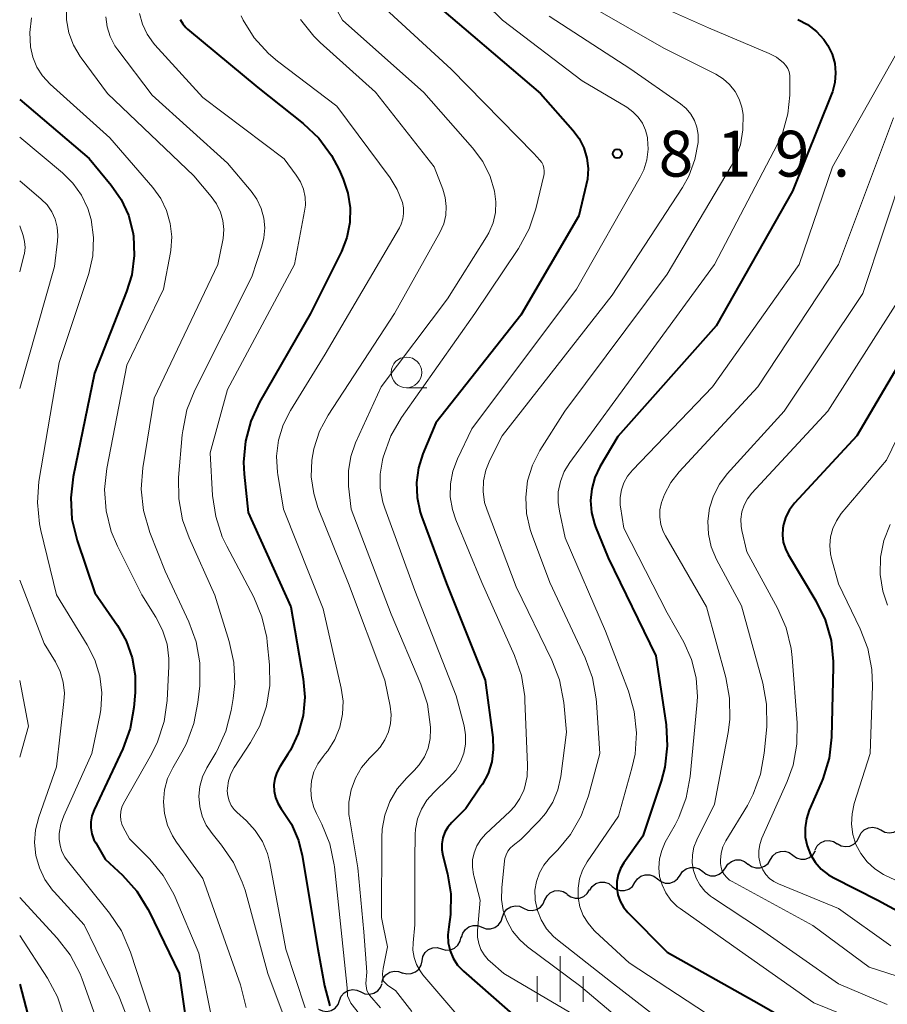
# Model space of a CAD drawing. Units: metres. Extents: x -72000 to -70000, y 21000 to 22500.
# Drawn here: x -72000 to -71929, y 21076 to 21157 of the extents above; entities that cross this region are included whole.
import ezdxf

# ---------------------------------------------------------------- set-up
doc = ezdxf.new("R2010")
doc.units = ezdxf.units.M
for name, color, linetype, lineweight in [('510200_細流', 7, 'Continuous', 30), ('633100_広葉樹林', 7, 'Continuous', 13), ('633400_荒地', 7, 'Continuous', 13), ('710100_等高線(計曲線)', 7, 'Continuous', 40), ('710200_等高線(主曲線)', 7, 'Continuous', 13), ('731200_図化機測定による標高点', 7, 'Continuous', 40)]:
    doc.layers.add(name, color=color, linetype=linetype, lineweight=lineweight)
doc.styles.add('Style-WORKING', font='MS Gothic.ttf')

msp = doc.modelspace()

# ---------------------------------------------------------------- linework, layer by layer
at = {"layer": '510200_細流', "linetype": 'Continuous', "lineweight": 30, "flags": 128}
for points in [[(-71929.517, 21090.756), (-71929.195, 21090.579), (-71928.834, 21090.516), (-71928.471, 21090.571), (-71928.144, 21090.74), (-71927.889, 21091.004), (-71927.734, 21091.336)], [(-71931.301, 21090.182), (-71931.137, 21090.511), (-71930.876, 21090.768), (-71930.545, 21090.929), (-71930.181, 21090.975), (-71929.822, 21090.903), (-71929.505, 21090.718)], [(-71934.902, 21089.134), (-71934.726, 21089.456), (-71934.455, 21089.704), (-71934.119, 21089.853), (-71933.754, 21089.886), (-71933.397, 21089.801), (-71933.087, 21089.604)], [(-71933.098, 21089.646), (-71932.781, 21089.461), (-71932.422, 21089.389), (-71932.058, 21089.435), (-71931.727, 21089.596), (-71931.465, 21089.854), (-71931.301, 21090.182)], [(-71938.562, 21088.326), (-71938.367, 21088.637), (-71938.081, 21088.868), (-71937.736, 21088.996), (-71937.37, 21089.006), (-71937.019, 21088.899), (-71936.721, 21088.684)], [(-71936.721, 21088.684), (-71936.424, 21088.468), (-71936.073, 21088.361), (-71935.706, 21088.372), (-71935.361, 21088.5), (-71935.076, 21088.73), (-71934.881, 21089.041)], [(-71942.25, 21087.65), (-71942.045, 21087.954), (-71941.753, 21088.176), (-71941.405, 21088.294), (-71941.038, 21088.293), (-71940.69, 21088.176), (-71940.399, 21087.951)], [(-71940.402, 21087.968), (-71940.105, 21087.753), (-71939.754, 21087.646), (-71939.387, 21087.656), (-71939.042, 21087.784), (-71938.757, 21088.015), (-71938.562, 21088.326)], [(-71945.951, 21087.046), (-71945.746, 21087.351), (-71945.454, 21087.573), (-71945.106, 21087.69), (-71944.739, 21087.689), (-71944.391, 21087.572), (-71944.1, 21087.348)], [(-71944.1, 21087.348), (-71943.81, 21087.124), (-71943.462, 21087.006), (-71943.095, 21087.005), (-71942.747, 21087.123), (-71942.454, 21087.345), (-71942.25, 21087.65)], [(-71953.351, 21085.827), (-71953.147, 21086.133), (-71952.856, 21086.355), (-71952.508, 21086.474), (-71952.141, 21086.474), (-71951.793, 21086.357), (-71951.502, 21086.134)], [(-71951.502, 21086.134), (-71951.21, 21085.91), (-71950.862, 21085.794), (-71950.495, 21085.794), (-71950.147, 21085.912), (-71949.856, 21086.135), (-71949.652, 21086.44)], [(-71949.652, 21086.44), (-71949.448, 21086.746), (-71949.156, 21086.968), (-71948.808, 21087.087), (-71948.441, 21087.087), (-71948.093, 21086.97), (-71947.802, 21086.747)], [(-71947.801, 21086.744), (-71947.511, 21086.52), (-71947.163, 21086.402), (-71946.796, 21086.401), (-71946.448, 21086.519), (-71946.155, 21086.741), (-71945.951, 21087.046)], [(-71957.011, 21085.024), (-71956.841, 21085.349), (-71956.574, 21085.601), (-71956.24, 21085.756), (-71955.875, 21085.794), (-71955.517, 21085.714), (-71955.204, 21085.523)], [(-71955.194, 21085.48), (-71954.894, 21085.268), (-71954.542, 21085.164), (-71954.175, 21085.178), (-71953.832, 21085.31), (-71953.549, 21085.543), (-71953.357, 21085.856)], [(-71958.759, 21084.349), (-71958.425, 21084.195), (-71958.061, 21084.158), (-71957.703, 21084.239), (-71957.389, 21084.431), (-71957.153, 21084.712), (-71957.022, 21085.055)], [(-71960.496, 21083.644), (-71960.364, 21083.987), (-71960.129, 21084.268), (-71959.815, 21084.46), (-71959.457, 21084.541), (-71959.092, 21084.503), (-71958.759, 21084.349)], [(-71962.168, 21082.795), (-71961.822, 21082.67), (-71961.456, 21082.664), (-71961.106, 21082.775), (-71960.81, 21082.993), (-71960.599, 21083.294), (-71960.497, 21083.647)], [(-71963.838, 21081.943), (-71963.736, 21082.296), (-71963.526, 21082.596), (-71963.23, 21082.815), (-71962.88, 21082.926), (-71962.513, 21082.92), (-71962.168, 21082.795)], [(-71965.469, 21081.022), (-71965.116, 21080.923), (-71964.749, 21080.945), (-71964.409, 21081.082), (-71964.13, 21081.323), (-71963.943, 21081.638), (-71963.869, 21081.998)], [(-71967.07, 21080.046), (-71966.996, 21080.405), (-71966.809, 21080.721), (-71966.53, 21080.961), (-71966.189, 21081.098), (-71965.823, 21081.12), (-71965.469, 21081.022)], [(-71968.671, 21079.069), (-71968.317, 21078.971), (-71967.951, 21078.993), (-71967.611, 21079.13), (-71967.332, 21079.37), (-71967.145, 21079.686), (-71967.07, 21080.046)], [(-71970.363, 21078.264), (-71970.245, 21078.612), (-71970.022, 21078.903), (-71969.716, 21079.108), (-71969.362, 21079.203), (-71968.996, 21079.181), (-71968.656, 21079.041)], [(-71973.814, 21076.8), (-71973.681, 21077.142), (-71973.444, 21077.422), (-71973.13, 21077.613), (-71972.771, 21077.692), (-71972.407, 21077.653), (-71972.074, 21077.498)], [(-71972.074, 21077.498), (-71971.741, 21077.343), (-71971.376, 21077.304), (-71971.018, 21077.383), (-71970.703, 21077.574), (-71970.467, 21077.854), (-71970.334, 21078.197)], [(-71975.554, 21076.101), (-71975.221, 21075.946), (-71974.856, 21075.907), (-71974.498, 21075.986), (-71974.184, 21076.177), (-71973.947, 21076.457), (-71973.814, 21076.8)]]:
    msp.add_lwpolyline(points, dxfattribs=at)
at = {"layer": '633100_広葉樹林', "linetype": 'Continuous', "lineweight": 13}
msp.add_line((-71968.35, 21126.93), (-71966.683, 21126.93), dxfattribs=at)
msp.add_circle((-71968.35, 21128.18), 1.25, dxfattribs=at)
at = {"layer": '633400_荒地', "linetype": 'Continuous', "lineweight": 13}
for p, q in [((-71955.77, 21076.675), (-71955.77, 21080.425)), ((-71957.644, 21076.675), (-71957.644, 21078.775)), ((-71953.894, 21076.675), (-71953.894, 21078.775))]:
    msp.add_line(p, q, dxfattribs=at)
at = {"layer": '710100_等高線(計曲線)', "linetype": 'Continuous', "lineweight": 40, "flags": 128}
for points, elevation in [([(-71966.39, 21158.69), (-71963.66, 21156.34), (-71957.38, 21151), (-71954.73, 21148.01), (-71954.21, 21147.32), (-71953.83, 21146.54), (-71953.58, 21145.72), (-71953.48, 21144.86), (-71953.54, 21143.99), (-71953.63, 21143.53), (-71954.25, 21141), (-71959, 21132.87), (-71965.95, 21124.05), (-71967, 21121.53), (-71967.37, 21120.37), (-71967.53, 21119.16), (-71967.48, 21117.95), (-71967.22, 21116.76), (-71967.11, 21116.43), (-71965.08, 21110.92), (-71961.91, 21103), (-71961.29, 21098.32), (-71961.24, 21097.32)], 820), ([(-71986.87, 21157.05), (-71986.66, 21156.7), (-71986.39, 21156.39), (-71986.26, 21156.27), (-71980.51, 21151.49), (-71976.79, 21148.53), (-71975.52, 21147.33), (-71974.49, 21145.93), (-71973.86, 21144.75), (-71973.53, 21144), (-71973.14, 21142.85), (-71972.96, 21141.64), (-71972.98, 21140.43), (-71973.22, 21139.23), (-71973.67, 21138.07), (-71976.2, 21133), (-71980.37, 21125.74), (-71981.09, 21124.2), (-71981.53, 21122.55), (-71981.67, 21120.85), (-71981.62, 21119.85), (-71981.29, 21116.71), (-71977.8, 21109), (-71976.79, 21103.1), (-71976.66, 21101.6), (-71976.8, 21100.1), (-71977.2, 21098.65), (-71977.84, 21097.28), (-71978.05, 21096.95), (-71978.72, 21095.91), (-71978.96, 21095.45), (-71979.12, 21094.96), (-71979.2, 21094.44), (-71979.18, 21093.92), (-71979.07, 21093.41), (-71978.87, 21092.93)], 830), ([(-71936.32, 21157.04), (-71935.52, 21156.63), (-71934.8, 21156.08), (-71934.19, 21155.41), (-71933.86, 21154.92), (-71933.52, 21154.21), (-71933.3, 21153.46), (-71933.23, 21152.68), (-71933.28, 21151.9), (-71933.48, 21151.14), (-71933.55, 21150.93), (-71936.75, 21143), (-71943, 21132), (-71951.05, 21122.95), (-71952.51, 21120.46), (-71952.93, 21119.59), (-71953.19, 21118.65), (-71953.28, 21117.69), (-71953.21, 21116.72), (-71952.96, 21115.78), (-71952.87, 21115.55), (-71951.84, 21113), (-71947.95, 21105), (-71947.1, 21099.36), (-71947, 21097.62), (-71947.2, 21095.89), (-71947.51, 21094.74)], 810), ([(-72000, 21150.5), (-71994.31, 21145.69), (-71992.51, 21143.51), (-71991.7, 21142.33), (-71991.1, 21141.04), (-71990.74, 21139.65), (-71990.69, 21139.34), (-71990.62, 21137.75), (-71990.83, 21136.17), (-71991.25, 21134.8), (-71993.88, 21128.12), (-71995.62, 21119.65), (-71995.82, 21117.92), (-71995.72, 21116.18), (-71995.3, 21114.43), (-71993.85, 21110.15), (-71992, 21107.48), (-71991.28, 21106.21), (-71990.79, 21104.83), (-71990.55, 21103.39), (-71990.55, 21102), (-71990.66, 21100.78), (-71990.96, 21099.06), (-71991.57, 21097.39), (-71993.91, 21092.39), (-71994.09, 21091.91), (-71994.17, 21091.42), (-71994.18, 21090.92), (-71994.09, 21090.42), (-71993.92, 21089.95), (-71993.78, 21089.69), (-71993, 21088.37), (-71991.59, 21087.05), (-71990.42, 21085.75), (-71989.5, 21084.27), (-71989.41, 21084.09), (-71986.96, 21079), (-71986.04, 21072.72)], 840), ([(-71926.78, 21131), (-71931.49, 21123), (-71936.6, 21117.47), (-71937, 21116.95), (-71937.3, 21116.37), (-71937.5, 21115.75), (-71937.55, 21115.45), (-71937.58, 21114.87), (-71937.51, 21114.29), (-71937.34, 21113.74), (-71937.11, 21113.28), (-71934.84, 21109.49), (-71934.08, 21107.93), (-71933.6, 21106.25)], 800), ([(-71933.6, 21106.25), (-71933.42, 21104.52), (-71933.42, 21104.09), (-71933.57, 21098.34), (-71933.76, 21096.61), (-71934.26, 21094.94), (-71934.4, 21094.59), (-71935.38, 21092.36), (-71935.61, 21091.66), (-71935.73, 21090.92), (-71935.71, 21090.17), (-71935.56, 21089.44), (-71935.29, 21088.75), (-71934.9, 21088.11), (-71934.41, 21087.55), (-71933.82, 21087.08), (-71933.38, 21086.83), (-71929.77, 21085), (-71925, 21082.41), (-71916.3, 21079.7), (-71909, 21076.8), (-71902.4, 21071.6)], 800), ([(-71961.24, 21097.32), (-71961.37, 21096.33), (-71961.67, 21095.38), (-71962.13, 21094.49), (-71962.25, 21094.32), (-71963.49, 21092.51), (-71964.63, 21091.37), (-71964.95, 21090.99), (-71965.2, 21090.56), (-71965.37, 21090.1), (-71965.45, 21089.61), (-71965.45, 21089.12), (-71965.37, 21088.66), (-71964.99, 21087.15), (-71964.72, 21085.51), (-71964.74, 21083.84), (-71964.89, 21082.83), (-71964.97, 21082.17), (-71964.93, 21081.51), (-71964.78, 21080.86), (-71964.52, 21080.25), (-71964.16, 21079.7), (-71963.68, 21079.19), (-71959, 21075.08)], 820), ([(-71947.51, 21094.74), (-71949, 21090.24), (-71950.55, 21088.07), (-71950.83, 21087.59), (-71951.03, 21087.07), (-71951.13, 21086.53), (-71951.13, 21085.98), (-71951.04, 21085.44), (-71950.86, 21084.92), (-71950.59, 21084.44), (-71950.23, 21084), (-71947, 21080.74), (-71939.48, 21076.52), (-71933, 21072.78)], 810), ([(-71978.87, 21092.93), (-71978.59, 21092.48), (-71978.56, 21092.44), (-71977.76, 21091.22), (-71977.19, 21089.89), (-71976.89, 21088.65), (-71975.61, 21081), (-71975.06, 21078), (-71974.61, 21076.37)], 830), ([(-72000, 21078.12), (-71998.66, 21073), (-71998.38, 21071.37), (-71998.39, 21069.72), (-71998.69, 21068.09), (-71998.95, 21067.29), (-72000, 21064.47)], 850)]:
    msp.add_lwpolyline(points, dxfattribs=dict(at, elevation=elevation))
at = {"layer": '710200_等高線(主曲線)', "linetype": 'Continuous', "lineweight": 13, "flags": 128}
for points, elevation in [([(-71963.13, 21159.61), (-71960.48, 21157), (-71953.97, 21152.03), (-71950.32, 21149.87), (-71949.81, 21149.51), (-71949.38, 21149.07), (-71949.03, 21148.56), (-71948.78, 21148), (-71948.62, 21147.4), (-71948.61, 21147.31), (-71948.57, 21146.44), (-71948.67, 21145.58), (-71948.93, 21144.75), (-71949.22, 21144.15), (-71954.44, 21135), (-71963, 21123.56), (-71964.18, 21121.1), (-71964.55, 21120.1)], 818), ([(-71951, 21159.67), (-71943.63, 21156.37), (-71938.67, 21154.28), (-71938.06, 21153.96), (-71937.48, 21153.5), (-71937.29, 21153.28), (-71937.14, 21153.03), (-71937.03, 21152.76), (-71936.97, 21152.48), (-71936.96, 21152.28), (-71936.98, 21150.87), (-71937.13, 21149.33), (-71937.54, 21147.84), (-71937.99, 21146.85), (-71943.13, 21137), (-71951, 21126.25), (-71954.99, 21120.8), (-71955.44, 21120.06), (-71955.75, 21119.26), (-71955.92, 21118.41), (-71955.94, 21117.54), (-71955.83, 21116.82), (-71955.36, 21114.64), (-71952.05, 21107), (-71950.18, 21102.11), (-71949.7, 21100.43), (-71949.52, 21098.7), (-71949.64, 21096.96), (-71949.89, 21095.81), (-71951, 21091.89), (-71953.56, 21088.13), (-71953.93, 21087.46), (-71954.18, 21086.74), (-71954.3, 21085.99), (-71954.29, 21085.22)], 812), ([(-71996.18, 21158.09), (-71996.17, 21157.02), (-71995.97, 21155.96), (-71995.6, 21154.95), (-71995.05, 21154.03), (-71994.98, 21153.92), (-71992.8, 21151), (-71985.75, 21144.25), (-71984.32, 21142.57), (-71983.89, 21141.97), (-71983.57, 21141.3), (-71983.37, 21140.6), (-71983.3, 21139.86), (-71983.36, 21139.13), (-71983.38, 21139.01), (-71983.78, 21137), (-71989, 21126.06), (-71989.92, 21120.36), (-71990.05, 21118.62), (-71989.87, 21116.89), (-71989.35, 21115.07), (-71988.09, 21111.91), (-71986.16, 21107.77), (-71985.56, 21106.13), (-71985.26, 21104.42), (-71985.27, 21102.55), (-71985.41, 21101.17), (-71985.74, 21099.45), (-71986.35, 21097.82), (-71986.73, 21097.12), (-71987.47, 21095.84), (-71987.89, 21094.96), (-71988.14, 21094.03), (-71988.23, 21093.06), (-71988.15, 21092.09), (-71987.9, 21091.15), (-71987.5, 21090.27), (-71987.16, 21089.74), (-71985, 21086.79), (-71981.93, 21078.07), (-71981.47, 21076.23)], 836), ([(-71974.53, 21158.75), (-71973.57, 21157), (-71966.93, 21151.07), (-71962.93, 21146.54), (-71962.11, 21145.43), (-71961.5, 21144.2), (-71961.14, 21143), (-71961.03, 21142.14), (-71961.07, 21141.27), (-71961.26, 21140.42), (-71961.6, 21139.61), (-71961.79, 21139.27), (-71965, 21134.19), (-71970.41, 21127), (-71972.51, 21122.41), (-71972.91, 21121.3), (-71973.1, 21120.14), (-71973.09, 21118.86), (-71972.88, 21117), (-71969.61, 21108.39), (-71967.17, 21102.68), (-71966.63, 21101.03), (-71966.38, 21099.17), (-71966.37, 21099), (-71966.41, 21098.22), (-71966.58, 21097.45), (-71966.88, 21096.73), (-71967.3, 21096.07), (-71967.72, 21095.6), (-71968.33, 21095), (-71969.1, 21094.1), (-71969.7, 21093.08), (-71970.12, 21091.96), (-71970.34, 21090.8), (-71970.37, 21090.14)], 824), ([(-71992.96, 21157.28), (-71992.85, 21156.45), (-71992.6, 21155.65), (-71992.21, 21154.91), (-71991.98, 21154.57), (-71989.15, 21150.85), (-71983, 21145.29), (-71981.06, 21143.01), (-71980.58, 21142.34), (-71980.23, 21141.6), (-71980.02, 21140.81), (-71979.94, 21140), (-71980.01, 21139.18), (-71980.18, 21138.5), (-71981, 21136), (-71985.66, 21126.73), (-71986.31, 21125.11), (-71986.66, 21123.4), (-71986.69, 21123.07), (-71986.99, 21119.57), (-71986.98, 21117.83), (-71986.67, 21116.12), (-71986.14, 21114.65), (-71984.04, 21109.96), (-71982.85, 21106.16), (-71982.47, 21104.46), (-71982.4, 21102.72), (-71982.52, 21101.51), (-71982.69, 21100.51), (-71983.13, 21098.82), (-71983.85, 21097.24), (-71983.95, 21097.06), (-71984.68, 21095.83), (-71985.03, 21095.1), (-71985.25, 21094.31), (-71985.34, 21093.5), (-71985.27, 21092.68), (-71985.07, 21091.89), (-71984.73, 21091.14), (-71984.26, 21090.46), (-71983.49, 21089.51), (-71982.5, 21088.08), (-71981.78, 21086.49), (-71981.56, 21085.81)], 834), ([(-71990.2, 21157.53), (-71989.96, 21156.66), (-71989.58, 21155.85), (-71989.06, 21155.11), (-71988.93, 21154.97), (-71985, 21150.67), (-71978.35, 21145.65), (-71977.36, 21144.32), (-71977.02, 21143.77), (-71976.78, 21143.16), (-71976.64, 21142.52), (-71976.62, 21141.87), (-71976.68, 21141.38), (-71977.52, 21137), (-71983, 21126.79), (-71984.4, 21121.6), (-71984.21, 21118.1), (-71983.96, 21116.38), (-71983.42, 21114.72), (-71983.06, 21113.97), (-71980.85, 21109.79), (-71980.17, 21108.18), (-71979.78, 21106.48), (-71979.74, 21106.12), (-71979.55, 21104.27), (-71979.52, 21102.56), (-71979.8, 21100.87), (-71980.36, 21099.26), (-71981.11, 21097.89), (-71982.44, 21095.86), (-71982.73, 21095.33), (-71982.92, 21094.76), (-71983, 21094.16), (-71983.01, 21093.94), (-71982.97, 21093.53), (-71982.86, 21093.13), (-71982.68, 21092.76), (-71982.44, 21092.42), (-71982.22, 21092.2), (-71981.45, 21091.5), (-71980.72, 21090.71), (-71980.13, 21089.81)], 832), ([(-71981.87, 21157.35), (-71981.71, 21157), (-71980.8, 21155.55), (-71979.65, 21154.28), (-71978.89, 21153.64), (-71974.04, 21149.96), (-71969.68, 21144.09), (-71969.1, 21143.15), (-71968.68, 21142.09), (-71968.59, 21141.64), (-71968.58, 21141.18), (-71968.65, 21140.73), (-71968.79, 21140.3), (-71968.93, 21140.02), (-71975, 21129.68), (-71977.85, 21125.07), (-71978.45, 21123.9), (-71978.83, 21122.63), (-71978.98, 21121.32), (-71978.91, 21120), (-71978.88, 21119.82), (-71978.4, 21117), (-71975.16, 21108.84), (-71973.69, 21102.36), (-71973.54, 21101.29), (-71973.58, 21100.21), (-71973.81, 21099.15), (-71974.22, 21098.15), (-71974.79, 21097.23), (-71975, 21096.98), (-71975.17, 21096.77), (-71975.6, 21096.17), (-71975.92, 21095.5), (-71976.11, 21094.78), (-71976.18, 21094.04)], 828), ([(-71970.07, 21157.93), (-71964.68, 21153), (-71957.92, 21146.08), (-71957.43, 21145.54), (-71957.28, 21145.35), (-71957.17, 21145.13), (-71957.1, 21144.9), (-71957.07, 21144.66), (-71957.08, 21144.42), (-71957.11, 21144.29), (-71957.76, 21141.57), (-71958.31, 21139.92), (-71959.17, 21138.33), (-71962.74, 21133), (-71968.74, 21124.48), (-71969.62, 21122.98), (-71970.25, 21121.25), (-71970.31, 21121), (-71970.5, 21119.86), (-71970.5, 21118.71), (-71970.29, 21117.57), (-71970.12, 21117.06), (-71967.67, 21110.33), (-71964.27, 21101.73), (-71963.63, 21099.27), (-71963.51, 21098.52), (-71963.52, 21097.76)], 822), ([(-71956.67, 21157.33), (-71949.99, 21153), (-71945.93, 21150.15), (-71945.47, 21149.77), (-71945.08, 21149.31), (-71944.78, 21148.79), (-71944.58, 21148.23)], 816), ([(-71952.91, 21157.91), (-71947.29, 21154.71), (-71943.04, 21152.57), (-71942.43, 21152.2), (-71941.9, 21151.72), (-71941.46, 21151.17), (-71941.12, 21150.54), (-71940.9, 21149.87)], 814), ([(-71999.02, 21157.19), (-71999.17, 21155.98), (-71999.11, 21154.82), (-71998.92, 21153.97), (-71998.59, 21153.16), (-71998.12, 21152.43), (-71997.5, 21151.77), (-71992.63, 21147.37), (-71989.11, 21143.31), (-71988.46, 21142.41), (-71987.98, 21141.42), (-71987.68, 21140.36), (-71987.56, 21139.27), (-71987.64, 21138.17), (-71987.67, 21138), (-71988.23, 21135), (-71991.24, 21128.76), (-71992.87, 21120.33), (-71993.05, 21118.6), (-71992.92, 21116.86), (-71992.5, 21115.17), (-71991.99, 21113.96), (-71990.01, 21109.99), (-71988.85, 21108.15), (-71988.3, 21107.09), (-71987.94, 21105.95), (-71987.79, 21104.77), (-71987.8, 21104.14), (-71987.94, 21101.35), (-71988.18, 21099.63), (-71988.72, 21097.97), (-71989.22, 21096.95), (-71991.5, 21092.92), (-71991.64, 21092.6), (-71991.73, 21092.26), (-71991.76, 21091.91), (-71991.72, 21091.56), (-71991.63, 21091.23), (-71991.52, 21090.98), (-71991, 21090.01), (-71989.36, 21088.36), (-71988.25, 21087.01), (-71987.39, 21085.5), (-71987.28, 21085.25), (-71985.33, 21080.67), (-71984.16, 21074.72)], 838), ([(-71977.03, 21157.05), (-71975.94, 21155.69), (-71975.4, 21155.16), (-71970.89, 21151.11), (-71966.09, 21145), (-71965.38, 21143.17), (-71965.17, 21142.48), (-71965.09, 21141.76), (-71965.13, 21141.04), (-71965.3, 21140.33), (-71965.62, 21139.63), (-71969.32, 21133), (-71974.75, 21124.69), (-71975.46, 21123.36), (-71975.93, 21121.92), (-71976.09, 21121), (-71976.14, 21119.63), (-71975.94, 21118.27), (-71975.59, 21117.13), (-71973.1, 21110.9), (-71970.11, 21103), (-71969.69, 21100.87), (-71969.61, 21100.16), (-71969.66, 21099.46), (-71969.83, 21098.77), (-71970.11, 21098.12), (-71970.51, 21097.53), (-71970.8, 21097.2), (-71971.37, 21096.63), (-71972.02, 21095.86), (-71972.53, 21094.98), (-71972.87, 21094.03), (-71973.05, 21093.03), (-71973.05, 21092.02), (-71972.99, 21091.58), (-71972.34, 21087.66)], 826), ([(-71927.41, 21155.76), (-71933.48, 21145), (-71936.2, 21137), (-71943.3, 21127), (-71949.86, 21120.19), (-71950.25, 21119.7), (-71950.56, 21119.15), (-71950.76, 21118.56), (-71950.86, 21117.94), (-71950.85, 21117.31), (-71950.83, 21117.17), (-71950.57, 21115.43), (-71947, 21108.51), (-71945.66, 21106.1), (-71945.02, 21104.69), (-71944.65, 21103.19), (-71944.54, 21101.65), (-71944.57, 21100.94), (-71945.13, 21095.11), (-71945.45, 21093.39)], 808), ([(-71940.9, 21149.87), (-71940.8, 21149.27), (-71940.81, 21148.03), (-71941.02, 21146.81), (-71941.45, 21145.65), (-71941.77, 21145.04), (-71947, 21136.21), (-71955.39, 21125), (-71957.42, 21121.78), (-71958.03, 21120.59), (-71958.43, 21119.3), (-71958.59, 21117.97), (-71958.53, 21116.64), (-71958.23, 21115.33), (-71958.11, 21114.99), (-71956.62, 21111), (-71953.72, 21104.83), (-71953.12, 21103.19), (-71952.81, 21101.48), (-71952.79, 21101.18), (-71952.53, 21097), (-71953.45, 21093.54), (-71954.05, 21091.9), (-71954.92, 21090.39), (-71955.97, 21089.12), (-71956.64, 21088.44), (-71957.1, 21087.87), (-71957.46, 21087.23), (-71957.71, 21086.54), (-71957.83, 21085.82), (-71957.82, 21085.09), (-71957.81, 21085), (-71957.63, 21084.17), (-71957.32, 21083.39)], 814), ([(-71928.49, 21149), (-71933, 21137), (-71939.58, 21127), (-71946.04, 21120.04), (-71946.72, 21119.16), (-71947.24, 21118.18), (-71947.47, 21117.53), (-71947.6, 21116.94), (-71947.61, 21116.34), (-71947.53, 21115.74), (-71947.34, 21115.17), (-71947.16, 21114.81), (-71943.79, 21109), (-71942.21, 21103.23), (-71941.9, 21101.52), (-71941.89, 21099.78), (-71942.03, 21098.73)], 806), ([(-71944.58, 21148.23), (-71944.47, 21147.64), (-71944.48, 21147), (-71944.74, 21145.59), (-71945.25, 21144.24), (-71945.77, 21143.32), (-71951.5, 21134.5), (-71960.52, 21123), (-71961.53, 21121), (-71961.86, 21120.18), (-71962.04, 21119.31), (-71962.07, 21118.43), (-71961.95, 21117.55), (-71961.75, 21116.91), (-71959.37, 21110.63), (-71956.44, 21104.64), (-71955.81, 21103.02), (-71955.46, 21101.18), (-71955.24, 21098.76), (-71955.72, 21095.11), (-71955.95, 21094.04), (-71956.37, 21093.03), (-71956.96, 21092.1), (-71957.5, 21091.49), (-71959, 21089.98), (-71959.62, 21089.49), (-71959.85, 21089.27), (-71960.05, 21089), (-71960.19, 21088.71), (-71960.29, 21088.4), (-71960.32, 21088.22), (-71960.55, 21086), (-71960.56, 21085.07), (-71960.42, 21084.16), (-71960.11, 21083.28), (-71959.67, 21082.47), (-71959.08, 21081.76)], 816), ([(-72000, 21147.42), (-71996.5, 21144.52), (-71995.64, 21143.67), (-71994.94, 21142.68), (-71994.42, 21141.58), (-71994.16, 21140.68), (-71993.96, 21139.21), (-71994.02, 21137.72), (-71994.34, 21136.27), (-71994.39, 21136.11), (-71996.78, 21129), (-71998.42, 21119.26), (-71998.55, 21117.53), (-71998.39, 21115.79), (-71998.27, 21115.25), (-71997, 21109.99), (-71994.47, 21105.89), (-71993.84, 21104.66), (-71993.45, 21103.33), (-71993.28, 21101.96), (-71993.36, 21100.57), (-71993.45, 21100.1), (-71994.09, 21097), (-71996.39, 21091.91), (-71996.64, 21091.21), (-71996.76, 21090.47), (-71996.77, 21090), (-71996.7, 21089.48), (-71996.55, 21088.98), (-71996.31, 21088.51), (-71996.1, 21088.22), (-71992.65, 21083.94), (-71991.68, 21082.49), (-71990.92, 21080.76), (-71989.02, 21074.91)], 842), ([(-71927.56, 21145), (-71931, 21134.64), (-71937.43, 21125), (-71942.09, 21119.87), (-71942.74, 21119.03), (-71943.23, 21118.08), (-71943.55, 21117.06), (-71943.68, 21116), (-71943.63, 21114.94), (-71943.4, 21113.9), (-71942.97, 21112.87), (-71940.93, 21109.07)], 804), ([(-72000, 21143.84), (-71998.24, 21142.35), (-71997.76, 21141.88), (-71997.38, 21141.32), (-71997.1, 21140.71), (-71996.93, 21140.06), (-71996.87, 21139.38), (-71996.9, 21138.92), (-71997.16, 21136.84), (-72000, 21126.87)], 844), ([(-72000, 21140.18), (-71999.72, 21139.37), (-71999.6, 21138.89), (-71999.56, 21138.4), (-71999.61, 21137.92), (-71999.65, 21137.74), (-72000, 21136.4)], 846), ([(-71928.34, 21133.66), (-71933.85, 21125), (-71940.07, 21118.31), (-71940.43, 21117.85), (-71940.71, 21117.33)], 802), ([(-71924.21, 21131), (-71929.07, 21121), (-71932.76, 21116.63), (-71933.16, 21116.05), (-71933.46, 21115.41), (-71933.65, 21114.73), (-71933.71, 21114.03), (-71933.65, 21113.33), (-71933.56, 21112.95), (-71933, 21110.89), (-71931.22, 21107.21), (-71930.6, 21105.58), (-71930.27, 21103.87), (-71930.22, 21102.54), (-71930.4, 21097), (-71931.7, 21092.9), (-71931.88, 21092.07), (-71931.92, 21091.22), (-71931.81, 21090.38)], 798), ([(-71964.55, 21120.1), (-71964.75, 21119.06), (-71964.76, 21118), (-71964.59, 21116.96), (-71964.31, 21116.12), (-71962.18, 21111), (-71959.51, 21105.03), (-71958.94, 21103.38), (-71958.67, 21101.66), (-71958.65, 21101.35), (-71958.44, 21096.06), (-71958.48, 21095.11), (-71958.7, 21094.17), (-71958.75, 21094), (-71959.07, 21093.31), (-71959.51, 21092.68), (-71959.88, 21092.27), (-71961.86, 21090.42), (-71962.27, 21089.97), (-71962.58, 21089.45), (-71962.81, 21088.89), (-71962.93, 21088.3), (-71962.95, 21087.7), (-71962.86, 21087.1), (-71962.84, 21087), (-71962.31, 21085), (-71962.52, 21082.51), (-71962.52, 21081.99), (-71962.43, 21081.47), (-71962.25, 21080.98), (-71961.99, 21080.53), (-71961.65, 21080.13), (-71961.51, 21080), (-71960.37, 21079), (-71955, 21075.85)], 818), ([(-71940.71, 21117.33), (-71940.89, 21116.77), (-71940.97, 21116.18), (-71940.95, 21115.59), (-71940.89, 21115.26), (-71940.49, 21113.51), (-71937.97, 21108.88), (-71937.27, 21107.28), (-71936.86, 21105.59), (-71936.78, 21104.86), (-71936.37, 21099.51), (-71936.39, 21097.77), (-71936.71, 21096.06), (-71937.2, 21094.7), (-71939.26, 21090.07), (-71939.43, 21089.57), (-71939.51, 21089.05), (-71939.5, 21088.52), (-71939.4, 21088), (-71939.37, 21087.89), (-71939.19, 21087.48), (-71938.95, 21087.11), (-71938.65, 21086.79), (-71938.29, 21086.53), (-71937.91, 21086.33), (-71933, 21084.33), (-71928.72, 21081.28)], 802), ([(-71928.77, 21115.74), (-71929.27, 21114.44), (-71929.54, 21113.06), (-71929.57, 21111.66), (-71929.35, 21110.28), (-71928.98, 21109.15)], 796), ([(-72000, 21111.17), (-71997.99, 21106.01), (-71997.08, 21104.51), (-71996.69, 21103.7), (-71996.44, 21102.84), (-71996.34, 21101.95), (-71996.38, 21101.25), (-71997, 21095.91), (-71998.44, 21091.79), (-71998.7, 21090.77), (-71998.78, 21089.72), (-71998.68, 21088.66), (-71998.39, 21087.64), (-71997.93, 21086.69), (-71997.31, 21085.83), (-71997.17, 21085.68), (-71994.71, 21083), (-71991.85, 21077.11), (-71991.23, 21075.48)], 844), ([(-71940.93, 21109.07), (-71939.18, 21102.76), (-71938.87, 21101.04), (-71938.86, 21099.19), (-71939.06, 21097.04), (-71939.36, 21095.32), (-71939.96, 21093.68), (-71940.45, 21092.76), (-71942.21, 21089.86), (-71942.45, 21089.37), (-71942.6, 21088.84), (-71942.66, 21088.29), (-71942.65, 21088), (-71942.6, 21087.68), (-71942.5, 21087.38), (-71942.34, 21087.1), (-71942.14, 21086.86), (-71941.9, 21086.65), (-71941.7, 21086.52), (-71935.08, 21082.92), (-71930.49, 21079.51), (-71921.4, 21076.6), (-71914.94, 21074.75)], 804), ([(-72000, 21102.98), (-71999.27, 21099.25), (-72000, 21096.71)], 846), ([(-71942.03, 21098.73), (-71943.14, 21092.86), (-71944.58, 21089.93), (-71944.82, 21089.33), (-71944.94, 21088.7), (-71944.96, 21088.06), (-71944.86, 21087.42), (-71944.65, 21086.81), (-71944.34, 21086.25), (-71943.94, 21085.75), (-71943.46, 21085.32), (-71943.3, 21085.21), (-71939.36, 21082.64), (-71933, 21078.15), (-71929, 21076.47)], 806), ([(-71963.52, 21097.76), (-71963.66, 21097.02), (-71963.92, 21096.31), (-71964.31, 21095.65), (-71964.84, 21095.04), (-71966.11, 21093.82), (-71966.68, 21093.18), (-71967.12, 21092.44), (-71967.44, 21091.65), (-71967.6, 21090.8), (-71967.63, 21090.37), (-71967.67, 21088.33), (-71967.66, 21083), (-71967.81, 21081.52), (-71967.82, 21080.91), (-71967.73, 21080.31), (-71967.53, 21079.74), (-71967.23, 21079.21), (-71967, 21078.9), (-71964.38, 21075.83)], 822), ([(-71976.18, 21094.04), (-71976.12, 21093.3), (-71975.93, 21092.59), (-71975.71, 21092.09), (-71975.27, 21091.22), (-71974.62, 21089.61), (-71974.25, 21087.9), (-71974.23, 21087.73), (-71973.64, 21082.04), (-71973.2, 21077.82), (-71973.18, 21077.19), (-71972.89, 21076.58), (-71971.9, 21075.29)], 828), ([(-71945.45, 21093.39), (-71946.06, 21091.76), (-71946.37, 21091.16), (-71947.17, 21089.74), (-71947.46, 21089.08), (-71947.64, 21088.38), (-71947.7, 21087.66), (-71947.63, 21086.94), (-71947.43, 21086.25), (-71947.12, 21085.6), (-71946.7, 21085.01), (-71946.18, 21084.5), (-71945.94, 21084.32), (-71941.1, 21080.9), (-71935, 21076.61), (-71927, 21073.35)], 808), ([(-71980.13, 21089.81), (-71979.71, 21088.82), (-71979.52, 21088.05), (-71978.21, 21081), (-71976.64, 21076.19)], 832), ([(-71970.37, 21090.14), (-71970.38, 21083.6), (-71970.22, 21082.76), (-71969.9, 21081.2), (-71970.26, 21079.41), (-71970.32, 21078.98), (-71970.24, 21078.4), (-71969.87, 21078.03), (-71969.25, 21077.62), (-71967.91, 21075.9)], 824), ([(-71931.81, 21090.38), (-71931.56, 21089.57), (-71931.17, 21088.82), (-71930.65, 21088.14), (-71930.03, 21087.57), (-71929.31, 21087.11), (-71929.09, 21087), (-71924.92, 21085.08), (-71917, 21082.61), (-71909.03, 21078.97), (-71903, 21074.49)], 798), ([(-71972.34, 21087.66), (-71971.83, 21082.42), (-71971.6, 21079.11), (-71971.68, 21078.19), (-71971.58, 21077.62), (-71971.38, 21077.24), (-71970.47, 21076.21)], 826), ([(-71981.56, 21085.81), (-71979.68, 21079), (-71977.87, 21074.13)], 834), ([(-72000, 21085.22), (-71996.94, 21081.9), (-71995.87, 21080.52), (-71995.06, 21078.98), (-71994.89, 21078.53), (-71993.81, 21075.56)], 846), ([(-71954.29, 21085.22), (-71954.15, 21084.47), (-71953.88, 21083.76), (-71953.49, 21083.11), (-71952.99, 21082.53), (-71952.9, 21082.44), (-71950.12, 21079.88), (-71943, 21075.21)], 812), ([(-71957.32, 21083.39), (-71956.88, 21082.67), (-71956.31, 21082.04), (-71955.98, 21081.76), (-71951.64, 21078.36), (-71945, 21073.2)], 814), ([(-72000, 21082.12), (-71997.73, 21078.63), (-71996.91, 21077.09), (-71996.37, 21075.43)], 848), ([(-71959.08, 21081.76), (-71958.44, 21081.19), (-71954.07, 21077.93), (-71948.64, 21073.36)], 816)]:
    msp.add_lwpolyline(points, dxfattribs=dict(at, elevation=elevation))
at = {"layer": '731200_図化機測定による標高点', "linetype": 'Continuous', "lineweight": 40}
msp.add_circle((-71951.09, 21146.07, 819.33), 0.375, dxfattribs=at)

# ---------------------------------------------------------------- texts
at = {"layer": '731200_図化機測定による標高点', "linetype": 'Continuous', "lineweight": 40, "style": 'Style-WORKING'}
for s, p in [('8', (-71947.71, 21144.2, -9.999)), ('1', (-71942.96, 21144.2, -9.999)), ('9', (-71938.21, 21144.2, -9.999)), ('.', (-71933.46, 21144.2, -9.999))]:
    msp.add_text(s, height=3.75, dxfattribs=at).set_placement(p)

doc.saveas('drawing.dxf')
